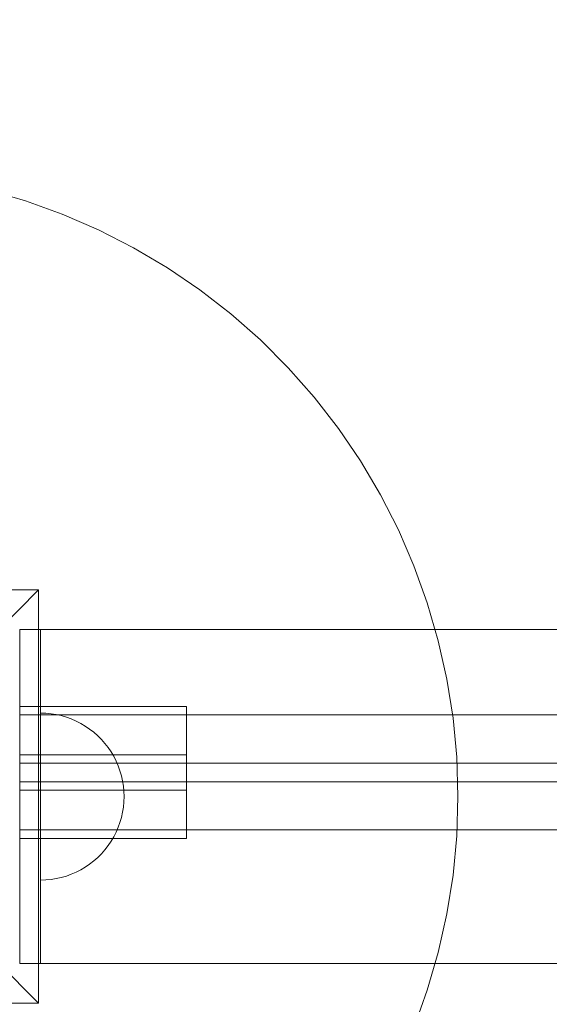
# Model space of a CAD drawing. Units: millimetres. Extents: x -798 to 5842, y 2587 to 7188.
# Drawn here: x 1801 to 1928, y 4716 to 4952 of the extents above; entities that cross this region are included whole.
import ezdxf

# ---------------------------------------------------------------- set-up
doc = ezdxf.new("R2010")
doc.units = ezdxf.units.MM
doc.header["$MEASUREMENT"] = 0
doc.layers.add('STREFA', color=7, linetype='Continuous')
doc.layers.add('STREFA_Nr_pióra__7', color=7, linetype='Continuous', lineweight=18)
doc.layers.add('ZESTAW_Nr_pióra__7', color=7, linetype='Continuous', lineweight=18)
doc.styles.add('GENERATED_STYLE_1', font='txt')
doc.dimstyles.new('GENERATED_STYLE__1', dxfattribs={"dimtxt": 150, "dimasz": 91.78744, "dimexe": 0.18, "dimexo": 300, "dimgap": 0.09, "dimtad": 0, "dimtih": 1, "dimtoh": 1, "dimdec": 0, "dimlfac": 0.1, "dimzin": 0, "dimdsep": 46, "dimtxsty": 'GENERATED_STYLE_1', "dimblk": 'ARROWHEAD_5', "dimblk1": 'ARROWHEAD_5', "dimblk2": 'ARROWHEAD_5', "dimcen": 0.09, "dimclrd": 7, "dimclre": 7, "dimclrt": 7, "dimazin": 0, "dimtfac": 1, "dimtdec": 4, "dimtmove": 0, "dimatfit": 3, "dimfxl": 0, "dimtolj": 1, "dimtzin": 0, "dimarcsym": 0})
doc.dimstyles.new('GENERATED_STYLE__2', dxfattribs={"dimtxt": 150, "dimasz": 91.78744, "dimexe": 0.18, "dimexo": 300, "dimgap": 0.09, "dimtad": 0, "dimdec": 0, "dimlfac": 0.1, "dimzin": 0, "dimdsep": 46, "dimtxsty": 'GENERATED_STYLE_1', "dimblk": 'ARROWHEAD_5', "dimblk1": 'ARROWHEAD_5', "dimblk2": 'ARROWHEAD_5', "dimcen": 0.09, "dimclrd": 7, "dimclre": 7, "dimclrt": 7, "dimazin": 0, "dimtfac": 1, "dimtdec": 4, "dimtmove": 0, "dimatfit": 3, "dimfxl": 0, "dimtolj": 1, "dimtzin": 0, "dimarcsym": 0})

# ---------------------------------------------------------------- blocks, each defined once
blk = doc.blocks.new('*D1')
at = {"layer": 'STREFA', "linetype": 'Continuous', "lineweight": 0, "true_color": 0x000000}
for points in [[(1201.72, 3929.26), (1295.02, 3904.26), (1295.02, 3954.26)], [(3910.72, 3929.26), (3817.42, 3954.26), (3817.42, 3904.26)]]:
    blk.add_hatch(color=18, dxfattribs=at).paths.add_polyline_path(points)
at = {"layer": 'STREFA_Nr_pióra__7', "linetype": 'Continuous'}
for p, q in [((1201.72, 3838.68), (1201.72, 4870.64)), ((3910.72, 3838.68), (3910.72, 4420.64)), ((1201.72, 3929.26), (1295.02, 3954.26)), ((1295.02, 3954.26), (1295.02, 3904.26)), ((3910.72, 3929.26), (3817.42, 3954.26)), ((3817.42, 3904.26), (3817.42, 3954.26)), ((1201.72, 3929.26), (1295.02, 3904.26)), ((1295.02, 3929.26), (2361.45, 3929.26)), ((2751, 3929.26), (3817.42, 3929.26)), ((3910.72, 3929.26), (3817.42, 3904.26))]:
    blk.add_line(p, q, dxfattribs=at)
at = {"layer": 'STREFA_Nr_pióra__7', "insert": (2385.48, 3854.26), "char_height": 150, "attachment_point": 7, "style": 'GENERATED_STYLE_1'}
blk.add_mtext('\\A1;{\\fArial|b0|i0|c238|p38;271}', dxfattribs=at)
blk = doc.blocks.new('ARROWHEAD_5')
at = {"color": 0, "linetype": 'Continuous', "lineweight": 0}
blk.add_line((0, 0), (-1, 0), dxfattribs=at)
blk.add_solid([(-1, 0.2679), (0, 0), (-1, -0.2679), (-1, 0.2679)], dxfattribs=at)
blk = doc.blocks.new('*D4')
at = {"layer": 'STREFA', "linetype": 'Continuous', "lineweight": 0, "true_color": 0x000000}
for points in [[(-798.28, 2677.63), (-704.98, 2652.63), (-704.98, 2702.63)], [(5430.84, 2677.63), (5337.54, 2702.63), (5337.54, 2652.63)]]:
    blk.add_hatch(color=18, dxfattribs=at).paths.add_polyline_path(points)
at = {"layer": 'STREFA_Nr_pióra__7', "linetype": 'Continuous'}
for p, q in [((-798.28, 2587.05), (-798.28, 4870.64)), ((5430.84, 2587.05), (5430.84, 4870.64)), ((-798.28, 2677.63), (-704.98, 2702.63)), ((-704.98, 2702.63), (-704.98, 2652.63)), ((5430.84, 2677.63), (5337.54, 2702.63)), ((5337.54, 2652.63), (5337.54, 2702.63)), ((-798.28, 2677.63), (-704.98, 2652.63)), ((-704.98, 2677.63), (2121.5, 2677.63)), ((2511.06, 2677.63), (5337.54, 2677.63)), ((5430.84, 2677.63), (5337.54, 2652.63))]:
    blk.add_line(p, q, dxfattribs=at)
at = {"layer": 'STREFA_Nr_pióra__7', "insert": (2145.54, 2602.63), "char_height": 150, "attachment_point": 7, "style": 'GENERATED_STYLE_1'}
blk.add_mtext('\\A1;{\\fArial|b0|i0|c238|p38;623}', dxfattribs=at)
blk = doc.blocks.new('*D5')
at = {"layer": 'STREFA', "linetype": 'Continuous', "lineweight": 0, "true_color": 0x000000}
for points in [[(5751.4, 7187.51), (5726.4, 7094.21), (5776.4, 7094.21)], [(5751.4, 2950.66), (5776.4, 3043.96), (5726.4, 3043.96)]]:
    blk.add_hatch(color=18, dxfattribs=at).paths.add_polyline_path(points)
at = {"layer": 'STREFA_Nr_pióra__7', "linetype": 'Continuous'}
for p, q in [((5841.98, 7187.51), (1468.75, 7187.51)), ((5751.4, 7187.51), (5726.4, 7094.21)), ((5751.4, 7187.51), (5776.4, 7094.21)), ((5776.4, 7094.21), (5726.4, 7094.21)), ((5751.4, 5263.87), (5751.4, 7094.21)), ((5751.4, 3043.96), (5751.4, 4874.31)), ((5751.4, 2950.66), (5726.4, 3043.96)), ((5726.4, 3043.96), (5776.4, 3043.96)), ((5751.4, 2950.66), (5776.4, 3043.96)), ((5841.98, 2950.66), (2047.33, 2950.66))]:
    blk.add_line(p, q, dxfattribs=at)
at = {"layer": 'STREFA_Nr_pióra__7', "insert": (5826.4, 4898.34), "char_height": 150, "attachment_point": 7, "rotation": 90, "style": 'GENERATED_STYLE_1'}
blk.add_mtext('\\A1;{\\fArial|b0|i0|c238|p38;424}', dxfattribs=at)

msp = doc.modelspace()

# ---------------------------------------------------------------- linework, layer by layer
at = {"layer": 'ZESTAW_Nr_pióra__7', "linetype": 'Continuous'}
for p, q in [((1802.08, 4908.3), (1793.03, 4910.93)), ((1810.94, 4905.11), (1802.08, 4908.3)), ((1819.59, 4901.37), (1810.94, 4905.11)), ((1827.99, 4897.09), (1819.59, 4901.37)), ((1836.1, 4892.29), (1827.99, 4897.09)), ((1843.89, 4887), (1836.1, 4892.29)), ((1851.34, 4881.22), (1843.89, 4887)), ((1858.41, 4874.99), (1851.34, 4881.22)), ((1865.07, 4868.33), (1858.41, 4874.99)), ((1871.3, 4861.26), (1865.07, 4868.33)), ((1877.08, 4853.81), (1871.3, 4861.26)), ((1882.37, 4846.02), (1877.08, 4853.81)), ((1887.17, 4837.91), (1882.37, 4846.02)), ((1891.45, 4829.51), (1887.17, 4837.91)), ((1895.19, 4820.86), (1891.45, 4829.51)), ((1898.38, 4812), (1895.19, 4820.86)), ((1706.23, 4815.14), (1805.22, 4815.14)), ((1805.22, 4815.14), (1755.72, 4765.64)), ((1805.22, 4815.14), (1805.22, 4716.15)), ((1901.01, 4802.95), (1898.38, 4812)), ((1805.72, 4805.64), (1800.72, 4805.64)), ((1800.72, 4805.64), (1800.72, 4725.64)), ((3010.72, 4805.64), (1800.72, 4805.64)), ((1800.72, 4805.64), (1800.72, 4725.64)), ((1805.72, 4725.64), (1805.72, 4805.64)), ((1903.07, 4793.75), (1901.01, 4802.95)), ((1904.54, 4784.44), (1903.07, 4793.75)), ((1800.72, 4787.21), (1800.72, 4787.19)), ((1800.72, 4787.21), (1840.72, 4787.21)), ((1800.72, 4787.21), (1800.72, 4787.19)), ((1800.72, 4787.21), (1840.72, 4787.21)), ((1800.72, 4787.21), (1800.72, 4787.19)), ((1800.72, 4787.21), (1840.72, 4787.21)), ((1800.72, 4787.21), (1800.72, 4787.19)), ((1800.72, 4787.21), (1840.72, 4787.21)), ((1800.72, 4787.19), (1800.72, 4787.13)), ((1800.72, 4787.19), (1800.72, 4787.13)), ((1800.72, 4787.19), (1800.72, 4787.13)), ((1800.72, 4787.19), (1800.72, 4787.13)), ((1800.72, 4787.13), (1800.72, 4787.03)), ((1800.72, 4787.13), (1800.72, 4787.03)), ((1800.72, 4787.13), (1800.72, 4787.03)), ((1800.72, 4787.13), (1800.72, 4787.03)), ((1800.72, 4787.03), (1800.72, 4786.89)), ((1800.72, 4787.03), (1800.72, 4786.89)), ((1800.72, 4787.03), (1800.72, 4786.89)), ((1800.72, 4787.03), (1800.72, 4786.89)), ((1800.72, 4786.89), (1800.72, 4786.72)), ((1800.72, 4786.89), (1800.72, 4786.72)), ((1800.72, 4786.89), (1800.72, 4786.72)), ((1800.72, 4786.89), (1800.72, 4786.72)), ((1800.72, 4786.72), (1800.72, 4786.51)), ((1800.72, 4786.72), (1800.72, 4786.51)), ((1800.72, 4786.72), (1800.72, 4786.51)), ((1800.72, 4786.72), (1800.72, 4786.51)), ((1840.72, 4787.21), (1840.72, 4787.19)), ((1840.72, 4787.21), (1840.72, 4787.19)), ((1840.72, 4787.21), (1840.72, 4787.19)), ((1840.72, 4787.21), (1840.72, 4787.19)), ((1840.72, 4787.19), (1840.72, 4787.13)), ((1840.72, 4787.19), (1840.72, 4787.13)), ((1840.72, 4787.19), (1840.72, 4787.13)), ((1840.72, 4787.19), (1840.72, 4787.13)), ((1840.72, 4787.13), (1840.72, 4787.03)), ((1840.72, 4787.13), (1840.72, 4787.03)), ((1840.72, 4787.13), (1840.72, 4787.03)), ((1840.72, 4787.13), (1840.72, 4787.03)), ((1840.72, 4787.03), (1840.72, 4786.89)), ((1840.72, 4787.03), (1840.72, 4786.89)), ((1840.72, 4787.03), (1840.72, 4786.89)), ((1840.72, 4787.03), (1840.72, 4786.89)), ((1840.72, 4786.89), (1840.72, 4786.72)), ((1840.72, 4786.89), (1840.72, 4786.72)), ((1840.72, 4786.89), (1840.72, 4786.72)), ((1840.72, 4786.89), (1840.72, 4786.72)), ((1840.72, 4786.72), (1840.72, 4786.51)), ((1840.72, 4786.72), (1840.72, 4786.51)), ((1840.72, 4786.72), (1840.72, 4786.51)), ((1840.72, 4786.72), (1840.72, 4786.51)), ((1800.72, 4786.51), (1800.72, 4786.26)), ((1800.72, 4786.51), (1800.72, 4786.26)), ((1800.72, 4786.51), (1800.72, 4786.26)), ((1800.72, 4786.51), (1800.72, 4786.26)), ((1800.72, 4786.26), (1800.72, 4785.97)), ((1800.72, 4786.26), (1800.72, 4785.97)), ((1800.72, 4786.26), (1800.72, 4785.97)), ((1800.72, 4786.26), (1800.72, 4785.97)), ((1800.72, 4785.97), (1800.72, 4785.65)), ((1800.72, 4785.97), (1800.72, 4785.65)), ((1800.72, 4785.97), (1800.72, 4785.65)), ((1800.72, 4785.97), (1800.72, 4785.65)), ((1800.72, 4785.65), (1800.72, 4785.3)), ((1800.72, 4785.65), (1800.72, 4785.3)), ((1800.72, 4785.65), (1800.72, 4785.3)), ((1800.72, 4785.65), (1800.72, 4785.3)), ((1800.72, 4785.3), (1800.72, 4784.91)), ((1800.72, 4785.3), (1800.72, 4784.91)), ((1800.72, 4785.3), (1800.72, 4784.91)), ((1800.72, 4785.3), (1800.72, 4784.91)), ((1800.72, 4785.21), (3010.72, 4785.21)), ((1800.72, 4785.21), (3010.72, 4785.21)), ((1800.72, 4785.21), (3010.72, 4785.21)), ((1800.72, 4785.21), (3010.72, 4785.21)), ((1800.72, 4784.91), (1800.72, 4784.5)), ((1800.72, 4784.91), (1800.72, 4784.5)), ((1800.72, 4784.91), (1800.72, 4784.5)), ((1800.72, 4784.91), (1800.72, 4784.5)), ((1800.72, 4784.5), (1800.72, 4784.05)), ((1800.72, 4784.5), (1800.72, 4784.05)), ((1800.72, 4784.5), (1800.72, 4784.05)), ((1800.72, 4784.5), (1800.72, 4784.05)), ((1806.98, 4785.6), (1805.72, 4785.64)), ((1805.72, 4785.64), (1805.72, 4785.6)), ((1806.98, 4785.6), (1805.72, 4785.64)), ((1805.72, 4785.64), (1805.72, 4785.6)), ((1805.72, 4785.6), (1805.72, 4785.49)), ((1805.72, 4785.6), (1805.72, 4785.49)), ((1805.72, 4785.49), (1805.72, 4785.29)), ((1805.72, 4785.49), (1805.72, 4785.29)), ((1805.72, 4785.29), (1805.72, 4785.02)), ((1805.72, 4785.29), (1805.72, 4785.02)), ((1805.72, 4785.02), (1805.72, 4784.67)), ((1805.72, 4785.02), (1805.72, 4784.67)), ((1805.72, 4784.67), (1805.72, 4784.24)), ((1805.72, 4784.67), (1805.72, 4784.24)), ((1805.72, 4784.24), (1805.72, 4783.74)), ((1805.72, 4784.24), (1805.72, 4783.74)), ((1808.23, 4785.49), (1806.98, 4785.6)), ((1808.23, 4785.49), (1806.98, 4785.6)), ((1809.47, 4785.29), (1808.23, 4785.49)), ((1809.47, 4785.29), (1808.23, 4785.49)), ((1810.7, 4785.02), (1809.47, 4785.29)), ((1810.7, 4785.02), (1809.47, 4785.29)), ((1811.9, 4784.67), (1810.7, 4785.02)), ((1811.9, 4784.67), (1810.7, 4785.02)), ((1813.09, 4784.24), (1811.9, 4784.67)), ((1813.09, 4784.24), (1811.9, 4784.67)), ((1814.24, 4783.74), (1813.09, 4784.24)), ((1814.24, 4783.74), (1813.09, 4784.24)), ((1840.72, 4786.51), (1840.72, 4786.26)), ((1840.72, 4786.51), (1840.72, 4786.26)), ((1840.72, 4786.51), (1840.72, 4786.26)), ((1840.72, 4786.51), (1840.72, 4786.26)), ((1840.72, 4786.26), (1840.72, 4785.97)), ((1840.72, 4786.26), (1840.72, 4785.97)), ((1840.72, 4786.26), (1840.72, 4785.97)), ((1840.72, 4786.26), (1840.72, 4785.97)), ((1840.72, 4785.97), (1840.72, 4785.65)), ((1840.72, 4785.97), (1840.72, 4785.65)), ((1840.72, 4785.97), (1840.72, 4785.65)), ((1840.72, 4785.97), (1840.72, 4785.65)), ((1840.72, 4785.65), (1840.72, 4785.3)), ((1840.72, 4785.65), (1840.72, 4785.3)), ((1840.72, 4785.65), (1840.72, 4785.3)), ((1840.72, 4785.65), (1840.72, 4785.3)), ((1840.72, 4785.3), (1840.72, 4784.91)), ((1840.72, 4785.3), (1840.72, 4784.91)), ((1840.72, 4785.3), (1840.72, 4784.91)), ((1840.72, 4785.3), (1840.72, 4784.91)), ((1840.72, 4784.91), (1840.72, 4784.5)), ((1840.72, 4784.91), (1840.72, 4784.5)), ((1840.72, 4784.91), (1840.72, 4784.5)), ((1840.72, 4784.91), (1840.72, 4784.5)), ((1840.72, 4784.5), (1840.72, 4784.05)), ((1840.72, 4784.5), (1840.72, 4784.05)), ((1840.72, 4784.5), (1840.72, 4784.05)), ((1840.72, 4784.5), (1840.72, 4784.05)), ((1905.43, 4775.06), (1904.54, 4784.44)), ((1800.72, 4784.05), (1800.72, 4783.58)), ((1800.72, 4784.05), (1800.72, 4783.58)), ((1800.72, 4784.05), (1800.72, 4783.58)), ((1800.72, 4784.05), (1800.72, 4783.58)), ((1800.72, 4783.58), (1800.72, 4783.09)), ((1800.72, 4783.58), (1800.72, 4783.09)), ((1800.72, 4783.58), (1800.72, 4783.09)), ((1800.72, 4783.58), (1800.72, 4783.09)), ((1800.72, 4783.09), (1800.72, 4782.57)), ((1800.72, 4783.09), (1800.72, 4782.57)), ((1800.72, 4783.09), (1800.72, 4782.57)), ((1800.72, 4783.09), (1800.72, 4782.57)), ((1800.72, 4782.57), (1800.72, 4782.03)), ((1800.72, 4782.57), (1800.72, 4782.03)), ((1800.72, 4782.57), (1800.72, 4782.03)), ((1800.72, 4782.57), (1800.72, 4782.03)), ((1800.72, 4782.03), (1800.72, 4781.47)), ((1800.72, 4782.03), (1800.72, 4781.47)), ((1800.72, 4782.03), (1800.72, 4781.47)), ((1800.72, 4782.03), (1800.72, 4781.47)), ((1805.72, 4783.74), (1805.72, 4783.17)), ((1805.72, 4783.74), (1805.72, 4783.17)), ((1805.72, 4783.17), (1805.72, 4782.53)), ((1805.72, 4783.17), (1805.72, 4782.53)), ((1805.72, 4782.53), (1805.72, 4781.82)), ((1805.72, 4782.53), (1805.72, 4781.82)), ((1805.72, 4781.82), (1805.72, 4781.05)), ((1805.72, 4781.82), (1805.72, 4781.05)), ((1815.36, 4783.17), (1814.24, 4783.74)), ((1815.36, 4783.17), (1814.24, 4783.74)), ((1816.44, 4782.53), (1815.36, 4783.17)), ((1816.44, 4782.53), (1815.36, 4783.17)), ((1817.48, 4781.82), (1816.44, 4782.53)), ((1817.48, 4781.82), (1816.44, 4782.53)), ((1818.47, 4781.05), (1817.48, 4781.82)), ((1818.47, 4781.05), (1817.48, 4781.82)), ((1840.72, 4784.05), (1840.72, 4783.58)), ((1840.72, 4784.05), (1840.72, 4783.58)), ((1840.72, 4784.05), (1840.72, 4783.58)), ((1840.72, 4784.05), (1840.72, 4783.58)), ((1840.72, 4783.58), (1840.72, 4783.09)), ((1840.72, 4783.58), (1840.72, 4783.09)), ((1840.72, 4783.58), (1840.72, 4783.09)), ((1840.72, 4783.58), (1840.72, 4783.09)), ((1840.72, 4783.09), (1840.72, 4782.57)), ((1840.72, 4783.09), (1840.72, 4782.57)), ((1840.72, 4783.09), (1840.72, 4782.57)), ((1840.72, 4783.09), (1840.72, 4782.57)), ((1840.72, 4782.57), (1840.72, 4782.03)), ((1840.72, 4782.57), (1840.72, 4782.03)), ((1840.72, 4782.57), (1840.72, 4782.03)), ((1840.72, 4782.57), (1840.72, 4782.03)), ((1840.72, 4782.03), (1840.72, 4781.47)), ((1840.72, 4782.03), (1840.72, 4781.47)), ((1840.72, 4782.03), (1840.72, 4781.47)), ((1840.72, 4782.03), (1840.72, 4781.47)), ((1800.72, 4781.47), (1800.72, 4780.89)), ((1800.72, 4781.47), (1800.72, 4780.89)), ((1800.72, 4781.47), (1800.72, 4780.89)), ((1800.72, 4781.47), (1800.72, 4780.89)), ((1800.72, 4780.89), (1800.72, 4780.3)), ((1800.72, 4780.89), (1800.72, 4780.3)), ((1800.72, 4780.89), (1800.72, 4780.3)), ((1800.72, 4780.89), (1800.72, 4780.3)), ((1800.72, 4780.3), (1800.72, 4779.69)), ((1800.72, 4780.3), (1800.72, 4779.69)), ((1800.72, 4780.3), (1800.72, 4779.69)), ((1800.72, 4780.3), (1800.72, 4779.69)), ((1800.72, 4779.69), (1800.72, 4779.08)), ((1800.72, 4779.69), (1800.72, 4779.08)), ((1800.72, 4779.69), (1800.72, 4779.08)), ((1800.72, 4779.69), (1800.72, 4779.08)), ((1805.72, 4781.05), (1805.72, 4780.22)), ((1805.72, 4781.05), (1805.72, 4780.22)), ((1805.72, 4780.22), (1805.72, 4779.34)), ((1805.72, 4780.22), (1805.72, 4779.34)), ((1819.41, 4780.22), (1818.47, 4781.05)), ((1819.41, 4780.22), (1818.47, 4781.05)), ((1820.3, 4779.34), (1819.41, 4780.22)), ((1820.3, 4779.34), (1819.41, 4780.22)), ((1840.72, 4781.47), (1840.72, 4780.89)), ((1840.72, 4781.47), (1840.72, 4780.89)), ((1840.72, 4781.47), (1840.72, 4780.89)), ((1840.72, 4781.47), (1840.72, 4780.89)), ((1840.72, 4780.89), (1840.72, 4780.3)), ((1840.72, 4780.89), (1840.72, 4780.3)), ((1840.72, 4780.89), (1840.72, 4780.3)), ((1840.72, 4780.89), (1840.72, 4780.3)), ((1840.72, 4780.3), (1840.72, 4779.69)), ((1840.72, 4780.3), (1840.72, 4779.69)), ((1840.72, 4780.3), (1840.72, 4779.69)), ((1840.72, 4780.3), (1840.72, 4779.69)), ((1840.72, 4779.69), (1840.72, 4779.08)), ((1840.72, 4779.69), (1840.72, 4779.08)), ((1840.72, 4779.69), (1840.72, 4779.08)), ((1840.72, 4779.69), (1840.72, 4779.08)), ((1800.72, 4779.2), (1800.72, 4779.08)), ((1800.72, 4779.2), (1800.72, 4779.08)), ((1800.72, 4779.2), (1800.72, 4779.08)), ((1800.72, 4779.2), (1800.72, 4779.08)), ((1800.72, 4779.08), (1800.72, 4778.46)), ((1800.72, 4779.08), (1800.72, 4778.46)), ((1800.72, 4779.08), (1800.72, 4778.46)), ((1800.72, 4779.08), (1800.72, 4778.46)), ((1800.72, 4778.71), (1800.72, 4778.46)), ((1800.72, 4778.71), (1800.72, 4778.46)), ((1800.72, 4778.71), (1800.72, 4778.46)), ((1800.72, 4778.71), (1800.72, 4778.46)), ((1800.72, 4778.46), (1800.72, 4777.84)), ((1800.72, 4778.46), (1800.72, 4777.84)), ((1800.72, 4778.46), (1800.72, 4777.84)), ((1800.72, 4778.46), (1800.72, 4777.84)), ((1800.72, 4778.21), (1800.72, 4777.84)), ((1800.72, 4778.21), (1800.72, 4777.84)), ((1800.72, 4778.21), (1800.72, 4777.84)), ((1800.72, 4778.21), (1800.72, 4777.84)), ((1800.72, 4777.84), (1800.72, 4777.21)), ((1800.72, 4777.84), (1800.72, 4777.21)), ((1800.72, 4777.84), (1800.72, 4777.21)), ((1800.72, 4777.84), (1800.72, 4777.21)), ((1800.72, 4777.71), (1800.72, 4777.21)), ((1800.72, 4777.71), (1800.72, 4777.21)), ((1800.72, 4777.71), (1800.72, 4777.21)), ((1800.72, 4777.71), (1800.72, 4777.21)), ((1800.72, 4777.21), (1800.72, 4776.58)), ((1800.72, 4777.21), (1800.72, 4776.58)), ((1800.72, 4777.21), (1800.72, 4776.58)), ((1800.72, 4777.21), (1800.72, 4776.58)), ((1800.72, 4777.21), (1800.72, 4776.71)), ((1800.72, 4777.21), (1800.72, 4776.71)), ((1800.72, 4777.21), (1800.72, 4776.71)), ((1800.72, 4777.21), (1800.72, 4776.71)), ((1805.72, 4779.34), (1805.72, 4778.39)), ((1805.72, 4779.34), (1805.72, 4778.39)), ((1805.72, 4778.39), (1805.72, 4777.4)), ((1805.72, 4778.39), (1805.72, 4777.4)), ((1805.72, 4777.4), (1805.72, 4776.36)), ((1805.72, 4777.4), (1805.72, 4776.36)), ((1821.13, 4778.39), (1820.3, 4779.34)), ((1821.13, 4778.39), (1820.3, 4779.34)), ((1821.9, 4777.4), (1821.13, 4778.39)), ((1821.9, 4777.4), (1821.13, 4778.39)), ((1822.61, 4776.36), (1821.9, 4777.4)), ((1822.61, 4776.36), (1821.9, 4777.4)), ((1840.72, 4779.08), (1840.72, 4778.46)), ((1840.72, 4779.08), (1840.72, 4778.46)), ((1840.72, 4779.08), (1840.72, 4778.46)), ((1840.72, 4779.08), (1840.72, 4778.46)), ((1840.72, 4778.46), (1840.72, 4777.84)), ((1840.72, 4778.46), (1840.72, 4777.84)), ((1840.72, 4778.46), (1840.72, 4777.84)), ((1840.72, 4778.46), (1840.72, 4777.84)), ((1840.72, 4777.84), (1840.72, 4777.21)), ((1840.72, 4777.84), (1840.72, 4777.21)), ((1840.72, 4777.84), (1840.72, 4777.21)), ((1840.72, 4777.84), (1840.72, 4777.21)), ((1840.72, 4777.21), (1840.72, 4776.58)), ((1840.72, 4777.21), (1840.72, 4776.58)), ((1840.72, 4777.21), (1840.72, 4776.58)), ((1840.72, 4777.21), (1840.72, 4776.58)), ((1800.72, 4776.58), (1800.72, 4775.95)), ((1800.72, 4776.58), (1800.72, 4775.95)), ((1800.72, 4776.58), (1800.72, 4775.95)), ((1800.72, 4776.58), (1800.72, 4775.95)), ((1800.72, 4776.58), (1800.72, 4776.21)), ((1800.72, 4776.58), (1800.72, 4776.21)), ((1800.72, 4776.58), (1800.72, 4776.21)), ((1800.72, 4776.58), (1800.72, 4776.21)), ((1800.72, 4775.95), (1800.72, 4775.33)), ((1800.72, 4775.95), (1800.72, 4775.33)), ((1800.72, 4775.95), (1800.72, 4775.33)), ((1800.72, 4775.95), (1800.72, 4775.33)), ((1800.72, 4775.95), (1800.72, 4775.71)), ((1800.72, 4775.95), (1800.72, 4775.71)), ((1800.72, 4775.95), (1800.72, 4775.71)), ((1800.72, 4775.95), (1800.72, 4775.71)), ((1800.72, 4775.64), (1800.72, 4775.62)), ((1800.72, 4775.64), (1840.72, 4775.64)), ((1800.72, 4775.62), (1800.72, 4775.57)), ((1800.72, 4775.57), (1800.72, 4775.47)), ((1800.72, 4775.47), (1800.72, 4775.33)), ((1800.72, 4775.33), (1800.72, 4774.72)), ((1800.72, 4775.33), (1800.72, 4774.72)), ((1800.72, 4775.33), (1800.72, 4774.72)), ((1800.72, 4775.33), (1800.72, 4774.72)), ((1800.72, 4775.33), (1800.72, 4775.15)), ((1800.72, 4775.33), (1800.72, 4775.22)), ((1800.72, 4775.33), (1800.72, 4775.22)), ((1800.72, 4775.33), (1800.72, 4775.22)), ((1800.72, 4775.33), (1800.72, 4775.22)), ((1800.72, 4775.15), (1800.72, 4774.94)), ((1800.72, 4774.94), (1800.72, 4774.69)), ((1805.72, 4776.36), (1805.72, 4775.28)), ((1805.72, 4776.36), (1805.72, 4775.28)), ((1805.72, 4775.28), (1805.72, 4774.16)), ((1805.72, 4775.28), (1805.72, 4774.16)), ((1823.25, 4775.28), (1822.61, 4776.36)), ((1823.25, 4775.28), (1822.61, 4776.36)), ((1823.82, 4774.16), (1823.25, 4775.28)), ((1823.82, 4774.16), (1823.25, 4775.28)), ((1840.72, 4776.58), (1840.72, 4775.95)), ((1840.72, 4776.58), (1840.72, 4775.95)), ((1840.72, 4776.58), (1840.72, 4775.95)), ((1840.72, 4776.58), (1840.72, 4775.95)), ((1840.72, 4775.95), (1840.72, 4775.33)), ((1840.72, 4775.95), (1840.72, 4775.33)), ((1840.72, 4775.95), (1840.72, 4775.33)), ((1840.72, 4775.95), (1840.72, 4775.33)), ((1840.72, 4775.64), (1840.72, 4775.62)), ((1840.72, 4775.62), (1840.72, 4775.57)), ((1840.72, 4775.57), (1840.72, 4775.47)), ((1840.72, 4775.47), (1840.72, 4775.33)), ((1840.72, 4775.33), (1840.72, 4774.72)), ((1840.72, 4775.33), (1840.72, 4774.72)), ((1840.72, 4775.33), (1840.72, 4774.72)), ((1840.72, 4775.33), (1840.72, 4774.72)), ((1840.72, 4775.33), (1840.72, 4775.15)), ((1840.72, 4775.15), (1840.72, 4774.94)), ((1840.72, 4774.94), (1840.72, 4774.69)), ((1905.72, 4765.64), (1905.43, 4775.06)), ((1800.72, 4774.72), (1800.72, 4774.12)), ((1800.72, 4774.72), (1800.72, 4774.12)), ((1800.72, 4774.72), (1800.72, 4774.12)), ((1800.72, 4774.72), (1800.72, 4774.12)), ((1800.72, 4774.69), (1800.72, 4774.41)), ((1800.72, 4774.41), (1800.72, 4774.09)), ((1800.72, 4774.12), (1800.72, 4773.53)), ((1800.72, 4774.12), (1800.72, 4773.53)), ((1800.72, 4774.12), (1800.72, 4773.53)), ((1800.72, 4774.12), (1800.72, 4773.53)), ((1800.72, 4774.09), (1800.72, 4773.73)), ((1800.72, 4773.73), (1800.72, 4773.35)), ((1800.72, 4773.64), (3010.72, 4773.64)), ((1800.72, 4773.53), (1800.72, 4772.95)), ((1800.72, 4773.53), (1800.72, 4772.95)), ((1800.72, 4773.53), (1800.72, 4772.95)), ((1800.72, 4773.53), (1800.72, 4772.95)), ((1800.72, 4773.35), (1800.72, 4772.93)), ((1800.72, 4772.95), (1800.72, 4772.39)), ((1800.72, 4772.95), (1800.72, 4772.39)), ((1800.72, 4772.95), (1800.72, 4772.39)), ((1800.72, 4772.95), (1800.72, 4772.39)), ((1800.72, 4772.93), (1800.72, 4772.49)), ((1800.72, 4772.49), (1800.72, 4772.02)), ((1800.72, 4772.39), (1800.72, 4771.85)), ((1800.72, 4772.39), (1800.72, 4771.85)), ((1800.72, 4772.39), (1800.72, 4771.85)), ((1800.72, 4772.39), (1800.72, 4771.85)), ((1805.72, 4774.16), (1805.72, 4773.01)), ((1805.72, 4774.16), (1805.72, 4773.01)), ((1805.72, 4773.01), (1805.72, 4771.82)), ((1805.72, 4773.01), (1805.72, 4771.82)), ((1824.32, 4773.01), (1823.82, 4774.16)), ((1824.32, 4773.01), (1823.82, 4774.16)), ((1824.74, 4771.82), (1824.32, 4773.01)), ((1824.74, 4771.82), (1824.32, 4773.01)), ((1840.72, 4774.72), (1840.72, 4774.12)), ((1840.72, 4774.72), (1840.72, 4774.12)), ((1840.72, 4774.72), (1840.72, 4774.12)), ((1840.72, 4774.72), (1840.72, 4774.12)), ((1840.72, 4774.69), (1840.72, 4774.41)), ((1840.72, 4774.41), (1840.72, 4774.09)), ((1840.72, 4774.12), (1840.72, 4773.53)), ((1840.72, 4774.12), (1840.72, 4773.53)), ((1840.72, 4774.12), (1840.72, 4773.53)), ((1840.72, 4774.12), (1840.72, 4773.53)), ((1840.72, 4774.09), (1840.72, 4773.73)), ((1840.72, 4773.73), (1840.72, 4773.35)), ((1840.72, 4773.53), (1840.72, 4772.95)), ((1840.72, 4773.53), (1840.72, 4772.95)), ((1840.72, 4773.53), (1840.72, 4772.95)), ((1840.72, 4773.53), (1840.72, 4772.95)), ((1840.72, 4773.35), (1840.72, 4772.93)), ((1840.72, 4772.95), (1840.72, 4772.39)), ((1840.72, 4772.95), (1840.72, 4772.39)), ((1840.72, 4772.95), (1840.72, 4772.39)), ((1840.72, 4772.95), (1840.72, 4772.39)), ((1840.72, 4772.93), (1840.72, 4772.49)), ((1840.72, 4772.49), (1840.72, 4772.02)), ((1840.72, 4772.39), (1840.72, 4771.85)), ((1840.72, 4772.39), (1840.72, 4771.85)), ((1840.72, 4772.39), (1840.72, 4771.85)), ((1840.72, 4772.39), (1840.72, 4771.85)), ((1800.72, 4772.02), (1800.72, 4771.52)), ((1800.72, 4771.85), (1800.72, 4771.33)), ((1800.72, 4771.85), (1800.72, 4771.33)), ((1800.72, 4771.85), (1800.72, 4771.33)), ((1800.72, 4771.85), (1800.72, 4771.33)), ((1800.72, 4771.52), (1800.72, 4771)), ((1800.72, 4771.33), (1800.72, 4770.83)), ((1800.72, 4771.33), (1800.72, 4770.83)), ((1800.72, 4771.33), (1800.72, 4770.83)), ((1800.72, 4771.33), (1800.72, 4770.83)), ((1800.72, 4771), (1800.72, 4770.46)), ((1800.72, 4770.83), (1800.72, 4770.36)), ((1800.72, 4770.83), (1800.72, 4770.36)), ((1800.72, 4770.83), (1800.72, 4770.36)), ((1800.72, 4770.83), (1800.72, 4770.36)), ((1800.72, 4770.46), (1800.72, 4769.9)), ((1800.72, 4770.36), (1800.72, 4769.92)), ((1800.72, 4770.36), (1800.72, 4769.92)), ((1800.72, 4770.36), (1800.72, 4769.92)), ((1800.72, 4770.36), (1800.72, 4769.92)), ((1805.72, 4771.82), (1805.72, 4770.62)), ((1805.72, 4771.82), (1805.72, 4770.62)), ((1805.72, 4770.62), (1805.72, 4769.39)), ((1805.72, 4770.62), (1805.72, 4769.39)), ((1825.1, 4770.62), (1824.74, 4771.82)), ((1825.1, 4770.62), (1824.74, 4771.82)), ((1825.37, 4769.39), (1825.1, 4770.62)), ((1825.37, 4769.39), (1825.1, 4770.62)), ((1840.72, 4772.02), (1840.72, 4771.52)), ((1840.72, 4771.85), (1840.72, 4771.33)), ((1840.72, 4771.85), (1840.72, 4771.33)), ((1840.72, 4771.85), (1840.72, 4771.33)), ((1840.72, 4771.85), (1840.72, 4771.33)), ((1840.72, 4771.52), (1840.72, 4771)), ((1840.72, 4771.33), (1840.72, 4770.83)), ((1840.72, 4771.33), (1840.72, 4770.83)), ((1840.72, 4771.33), (1840.72, 4770.83)), ((1840.72, 4771.33), (1840.72, 4770.83)), ((1840.72, 4771), (1840.72, 4770.46)), ((1840.72, 4770.83), (1840.72, 4770.36)), ((1840.72, 4770.83), (1840.72, 4770.36)), ((1840.72, 4770.83), (1840.72, 4770.36)), ((1840.72, 4770.83), (1840.72, 4770.36)), ((1840.72, 4770.46), (1840.72, 4769.9)), ((1840.72, 4770.36), (1840.72, 4769.92)), ((1840.72, 4770.36), (1840.72, 4769.92)), ((1840.72, 4770.36), (1840.72, 4769.92)), ((1840.72, 4770.36), (1840.72, 4769.92)), ((1800.72, 4769.92), (1800.72, 4769.5)), ((1800.72, 4769.92), (1800.72, 4769.5)), ((1800.72, 4769.92), (1800.72, 4769.5)), ((1800.72, 4769.92), (1800.72, 4769.5)), ((1800.72, 4769.9), (1800.72, 4769.33)), ((1800.72, 4769.5), (1800.72, 4769.12)), ((1800.72, 4769.5), (1800.72, 4769.12)), ((1800.72, 4769.5), (1800.72, 4769.12)), ((1800.72, 4769.5), (1800.72, 4769.12)), ((1800.72, 4769.33), (1800.72, 4768.73)), ((1800.72, 4769.21), (3010.72, 4769.21)), ((1800.72, 4769.21), (3010.72, 4769.21)), ((1800.72, 4769.21), (3010.72, 4769.21)), ((1800.72, 4769.21), (3010.72, 4769.21)), ((1800.72, 4769.12), (1800.72, 4768.76)), ((1800.72, 4769.12), (1800.72, 4768.76)), ((1800.72, 4769.12), (1800.72, 4768.76)), ((1800.72, 4769.12), (1800.72, 4768.76)), ((1800.72, 4768.76), (1800.72, 4768.44)), ((1800.72, 4768.76), (1800.72, 4768.44)), ((1800.72, 4768.76), (1800.72, 4768.44)), ((1800.72, 4768.76), (1800.72, 4768.44)), ((1800.72, 4768.73), (1800.72, 4768.13)), ((1800.72, 4768.44), (1800.72, 4768.16)), ((1800.72, 4768.44), (1800.72, 4768.16)), ((1800.72, 4768.44), (1800.72, 4768.16)), ((1800.72, 4768.44), (1800.72, 4768.16)), ((1800.72, 4768.16), (1800.72, 4767.91)), ((1800.72, 4768.16), (1800.72, 4767.91)), ((1800.72, 4768.16), (1800.72, 4767.91)), ((1800.72, 4768.16), (1800.72, 4767.91)), ((1800.72, 4768.13), (1800.72, 4767.52)), ((1800.72, 4767.91), (1800.72, 4767.7)), ((1800.72, 4767.91), (1800.72, 4767.7)), ((1800.72, 4767.91), (1800.72, 4767.7)), ((1800.72, 4767.91), (1800.72, 4767.7)), ((1800.72, 4767.7), (1800.72, 4767.52)), ((1800.72, 4767.7), (1800.72, 4767.52)), ((1800.72, 4767.7), (1800.72, 4767.52)), ((1800.72, 4767.7), (1800.72, 4767.52)), ((1805.72, 4769.39), (1805.72, 4768.15)), ((1805.72, 4769.39), (1805.72, 4768.15)), ((1805.72, 4768.15), (1805.72, 4766.9)), ((1805.72, 4768.15), (1805.72, 4766.9)), ((1825.57, 4768.15), (1825.37, 4769.39)), ((1825.57, 4768.15), (1825.37, 4769.39)), ((1825.68, 4766.9), (1825.57, 4768.15)), ((1825.68, 4766.9), (1825.57, 4768.15)), ((1840.72, 4769.92), (1840.72, 4769.5)), ((1840.72, 4769.92), (1840.72, 4769.5)), ((1840.72, 4769.92), (1840.72, 4769.5)), ((1840.72, 4769.92), (1840.72, 4769.5)), ((1840.72, 4769.9), (1840.72, 4769.33)), ((1840.72, 4769.5), (1840.72, 4769.12)), ((1840.72, 4769.5), (1840.72, 4769.12)), ((1840.72, 4769.5), (1840.72, 4769.12)), ((1840.72, 4769.5), (1840.72, 4769.12)), ((1840.72, 4769.33), (1840.72, 4768.73)), ((1840.72, 4769.12), (1840.72, 4768.76)), ((1840.72, 4769.12), (1840.72, 4768.76)), ((1840.72, 4769.12), (1840.72, 4768.76)), ((1840.72, 4769.12), (1840.72, 4768.76)), ((1840.72, 4768.76), (1840.72, 4768.44)), ((1840.72, 4768.76), (1840.72, 4768.44)), ((1840.72, 4768.76), (1840.72, 4768.44)), ((1840.72, 4768.76), (1840.72, 4768.44)), ((1840.72, 4768.73), (1840.72, 4768.13)), ((1840.72, 4768.44), (1840.72, 4768.16)), ((1840.72, 4768.44), (1840.72, 4768.16)), ((1840.72, 4768.44), (1840.72, 4768.16)), ((1840.72, 4768.44), (1840.72, 4768.16)), ((1840.72, 4768.16), (1840.72, 4767.91)), ((1840.72, 4768.16), (1840.72, 4767.91)), ((1840.72, 4768.16), (1840.72, 4767.91)), ((1840.72, 4768.16), (1840.72, 4767.91)), ((1840.72, 4768.13), (1840.72, 4767.52)), ((1840.72, 4767.91), (1840.72, 4767.7)), ((1840.72, 4767.91), (1840.72, 4767.7)), ((1840.72, 4767.91), (1840.72, 4767.7)), ((1840.72, 4767.91), (1840.72, 4767.7)), ((1840.72, 4767.7), (1840.72, 4767.52)), ((1840.72, 4767.7), (1840.72, 4767.52)), ((1840.72, 4767.7), (1840.72, 4767.52)), ((1840.72, 4767.7), (1840.72, 4767.52)), ((1805.22, 4716.15), (1755.72, 4765.64)), ((1800.72, 4767.63), (1800.72, 4767.52)), ((1800.72, 4767.52), (1800.72, 4767.39)), ((1800.72, 4767.52), (1800.72, 4767.39)), ((1800.72, 4767.52), (1800.72, 4767.39)), ((1800.72, 4767.52), (1800.72, 4767.39)), ((1800.72, 4767.52), (1800.72, 4766.9)), ((1800.72, 4767.39), (1800.72, 4767.29)), ((1800.72, 4767.39), (1800.72, 4767.29)), ((1800.72, 4767.39), (1800.72, 4767.29)), ((1800.72, 4767.39), (1800.72, 4767.29)), ((1800.72, 4767.29), (1800.72, 4767.23)), ((1800.72, 4767.29), (1800.72, 4767.23)), ((1800.72, 4767.29), (1800.72, 4767.23)), ((1800.72, 4767.29), (1800.72, 4767.23)), ((1800.72, 4767.23), (1800.72, 4767.21)), ((1800.72, 4767.23), (1800.72, 4767.21)), ((1800.72, 4767.23), (1800.72, 4767.21)), ((1800.72, 4767.23), (1800.72, 4767.21)), ((1800.72, 4767.21), (1840.72, 4767.21)), ((1800.72, 4767.21), (1840.72, 4767.21)), ((1800.72, 4767.21), (1840.72, 4767.21)), ((1800.72, 4767.21), (1840.72, 4767.21)), ((1800.72, 4767.14), (1800.72, 4766.9)), ((1800.72, 4766.9), (1800.72, 4766.27)), ((1800.72, 4766.65), (1800.72, 4766.27)), ((1800.72, 4766.27), (1800.72, 4765.64)), ((1800.72, 4766.15), (1800.72, 4765.64)), ((1800.72, 4765.64), (1800.72, 4765.02)), ((1800.72, 4765.64), (1800.72, 4765.14)), ((1805.72, 4766.9), (1805.72, 4765.64)), ((1805.72, 4766.9), (1805.72, 4765.64)), ((1805.72, 4765.64), (1805.72, 4764.39)), ((1805.72, 4765.64), (1805.72, 4764.39)), ((1825.72, 4765.64), (1825.68, 4766.9)), ((1825.72, 4765.64), (1825.68, 4766.9)), ((1825.72, 4765.64), (1825.68, 4764.39)), ((1825.72, 4765.64), (1825.68, 4764.39)), ((1840.72, 4767.52), (1840.72, 4767.39)), ((1840.72, 4767.52), (1840.72, 4767.39)), ((1840.72, 4767.52), (1840.72, 4767.39)), ((1840.72, 4767.52), (1840.72, 4767.39)), ((1840.72, 4767.52), (1840.72, 4766.9)), ((1840.72, 4767.39), (1840.72, 4767.29)), ((1840.72, 4767.39), (1840.72, 4767.29)), ((1840.72, 4767.39), (1840.72, 4767.29)), ((1840.72, 4767.39), (1840.72, 4767.29)), ((1840.72, 4767.29), (1840.72, 4767.23)), ((1840.72, 4767.29), (1840.72, 4767.23)), ((1840.72, 4767.29), (1840.72, 4767.23)), ((1840.72, 4767.29), (1840.72, 4767.23)), ((1840.72, 4767.23), (1840.72, 4767.21)), ((1840.72, 4767.23), (1840.72, 4767.21)), ((1840.72, 4767.23), (1840.72, 4767.21)), ((1840.72, 4767.23), (1840.72, 4767.21)), ((1840.72, 4766.9), (1840.72, 4766.27)), ((1840.72, 4766.27), (1840.72, 4765.64)), ((1840.72, 4765.64), (1840.72, 4765.02)), ((1905.43, 4756.23), (1905.72, 4765.64)), ((1800.72, 4765.02), (1800.72, 4764.39)), ((1800.72, 4765.02), (1800.72, 4764.64)), ((1800.72, 4764.39), (1800.72, 4763.77)), ((1800.72, 4764.39), (1800.72, 4764.15)), ((1800.72, 4763.77), (1800.72, 4763.16)), ((1800.72, 4763.77), (1800.72, 4763.65)), ((1800.72, 4763.16), (1800.72, 4762.55)), ((1805.72, 4764.39), (1805.72, 4763.14)), ((1805.72, 4764.39), (1805.72, 4763.14)), ((1805.72, 4763.14), (1805.72, 4761.9)), ((1805.72, 4763.14), (1805.72, 4761.9)), ((1825.57, 4763.14), (1825.37, 4761.9)), ((1825.57, 4763.14), (1825.37, 4761.9)), ((1825.68, 4764.39), (1825.57, 4763.14)), ((1825.68, 4764.39), (1825.57, 4763.14)), ((1840.72, 4765.02), (1840.72, 4764.39)), ((1840.72, 4764.39), (1840.72, 4763.77)), ((1840.72, 4763.77), (1840.72, 4763.16)), ((1840.72, 4763.16), (1840.72, 4762.55)), ((1800.72, 4762.55), (1800.72, 4761.96)), ((1800.72, 4761.96), (1800.72, 4761.39)), ((1800.72, 4761.39), (1800.72, 4760.83)), ((1800.72, 4760.83), (1800.72, 4760.29)), ((1805.72, 4761.9), (1805.72, 4760.67)), ((1805.72, 4761.9), (1805.72, 4760.67)), ((1805.72, 4760.67), (1805.72, 4759.46)), ((1805.72, 4760.67), (1805.72, 4759.46)), ((1825.1, 4760.67), (1824.74, 4759.46)), ((1825.1, 4760.67), (1824.74, 4759.46)), ((1825.37, 4761.9), (1825.1, 4760.67)), ((1825.37, 4761.9), (1825.1, 4760.67)), ((1840.72, 4762.55), (1840.72, 4761.96)), ((1840.72, 4761.96), (1840.72, 4761.39)), ((1840.72, 4761.39), (1840.72, 4760.83)), ((1840.72, 4760.83), (1840.72, 4760.29)), ((1800.72, 4760.29), (1800.72, 4759.77)), ((1800.72, 4759.77), (1800.72, 4759.27)), ((1800.72, 4759.27), (1800.72, 4758.8)), ((1800.72, 4758.8), (1800.72, 4758.35)), ((1800.72, 4758.35), (1800.72, 4757.94)), ((1805.72, 4759.46), (1805.72, 4758.28)), ((1805.72, 4759.46), (1805.72, 4758.28)), ((1805.72, 4758.28), (1805.72, 4757.13)), ((1805.72, 4758.28), (1805.72, 4757.13)), ((1824.32, 4758.28), (1823.82, 4757.13)), ((1824.32, 4758.28), (1823.82, 4757.13)), ((1824.74, 4759.46), (1824.32, 4758.28)), ((1824.74, 4759.46), (1824.32, 4758.28)), ((1840.72, 4760.29), (1840.72, 4759.77)), ((1840.72, 4759.77), (1840.72, 4759.27)), ((1840.72, 4759.27), (1840.72, 4758.8)), ((1840.72, 4758.8), (1840.72, 4758.35)), ((1840.72, 4758.35), (1840.72, 4757.94)), ((1800.72, 4757.94), (1800.72, 4757.55)), ((1800.72, 4757.64), (3010.72, 4757.64)), ((1800.72, 4757.55), (1800.72, 4757.2)), ((1800.72, 4757.2), (1800.72, 4756.88)), ((1800.72, 4756.88), (1800.72, 4756.6)), ((1800.72, 4756.6), (1800.72, 4756.35)), ((1800.72, 4756.35), (1800.72, 4756.13)), ((1800.72, 4756.13), (1800.72, 4755.96)), ((1800.72, 4755.96), (1800.72, 4755.82)), ((1805.72, 4757.13), (1805.72, 4756.01)), ((1805.72, 4757.13), (1805.72, 4756.01)), ((1805.72, 4756.01), (1805.72, 4754.93)), ((1805.72, 4756.01), (1805.72, 4754.93)), ((1823.25, 4756.01), (1822.61, 4754.93)), ((1823.25, 4756.01), (1822.61, 4754.93)), ((1823.82, 4757.13), (1823.25, 4756.01)), ((1823.82, 4757.13), (1823.25, 4756.01)), ((1840.72, 4757.94), (1840.72, 4757.55)), ((1840.72, 4757.55), (1840.72, 4757.2)), ((1840.72, 4757.2), (1840.72, 4756.88)), ((1840.72, 4756.88), (1840.72, 4756.6)), ((1840.72, 4756.6), (1840.72, 4756.35)), ((1840.72, 4756.35), (1840.72, 4756.13)), ((1840.72, 4756.13), (1840.72, 4755.96)), ((1840.72, 4755.96), (1840.72, 4755.82)), ((1904.54, 4746.84), (1905.43, 4756.23)), ((1800.72, 4755.82), (1800.72, 4755.72)), ((1800.72, 4755.72), (1800.72, 4755.66)), ((1800.72, 4755.66), (1800.72, 4755.64)), ((1800.72, 4755.64), (1840.72, 4755.64)), ((1805.72, 4754.93), (1805.72, 4753.89)), ((1805.72, 4754.93), (1805.72, 4753.89)), ((1805.72, 4753.89), (1805.72, 4752.9)), ((1805.72, 4753.89), (1805.72, 4752.9)), ((1821.9, 4753.89), (1821.13, 4752.9)), ((1821.9, 4753.89), (1821.13, 4752.9)), ((1822.61, 4754.93), (1821.9, 4753.89)), ((1822.61, 4754.93), (1821.9, 4753.89)), ((1840.72, 4755.82), (1840.72, 4755.72)), ((1840.72, 4755.72), (1840.72, 4755.66)), ((1840.72, 4755.66), (1840.72, 4755.64)), ((1805.72, 4752.9), (1805.72, 4751.95)), ((1805.72, 4752.9), (1805.72, 4751.95)), ((1805.72, 4751.95), (1805.72, 4751.06)), ((1805.72, 4751.95), (1805.72, 4751.06)), ((1820.3, 4751.95), (1819.41, 4751.06)), ((1820.3, 4751.95), (1819.41, 4751.06)), ((1821.13, 4752.9), (1820.3, 4751.95)), ((1821.13, 4752.9), (1820.3, 4751.95)), ((1805.72, 4751.06), (1805.72, 4750.23)), ((1805.72, 4751.06), (1805.72, 4750.23)), ((1805.72, 4750.23), (1805.72, 4749.46)), ((1805.72, 4750.23), (1805.72, 4749.46)), ((1805.72, 4749.46), (1805.72, 4748.76)), ((1805.72, 4749.46), (1805.72, 4748.76)), ((1817.48, 4749.46), (1816.44, 4748.76)), ((1817.48, 4749.46), (1816.44, 4748.76)), ((1818.47, 4750.23), (1817.48, 4749.46)), ((1818.47, 4750.23), (1817.48, 4749.46)), ((1819.41, 4751.06), (1818.47, 4750.23)), ((1819.41, 4751.06), (1818.47, 4750.23)), ((1805.72, 4748.76), (1805.72, 4748.12)), ((1805.72, 4748.76), (1805.72, 4748.12)), ((1805.72, 4748.12), (1805.72, 4747.55)), ((1805.72, 4748.12), (1805.72, 4747.55)), ((1805.72, 4747.55), (1805.72, 4747.05)), ((1805.72, 4747.55), (1805.72, 4747.05)), ((1805.72, 4747.05), (1805.72, 4746.62)), ((1805.72, 4747.05), (1805.72, 4746.62)), ((1805.72, 4746.62), (1805.72, 4746.27)), ((1805.72, 4746.62), (1805.72, 4746.27)), ((1811.9, 4746.62), (1810.7, 4746.27)), ((1811.9, 4746.62), (1810.7, 4746.27)), ((1813.09, 4747.05), (1811.9, 4746.62)), ((1813.09, 4747.05), (1811.9, 4746.62)), ((1814.24, 4747.55), (1813.09, 4747.05)), ((1814.24, 4747.55), (1813.09, 4747.05)), ((1815.36, 4748.12), (1814.24, 4747.55)), ((1815.36, 4748.12), (1814.24, 4747.55)), ((1816.44, 4748.76), (1815.36, 4748.12)), ((1816.44, 4748.76), (1815.36, 4748.12)), ((1903.07, 4737.54), (1904.54, 4746.84)), ((1805.72, 4746.27), (1805.72, 4746)), ((1805.72, 4746.27), (1805.72, 4746)), ((1805.72, 4746), (1805.72, 4745.8)), ((1805.72, 4746), (1805.72, 4745.8)), ((1805.72, 4745.8), (1805.72, 4745.68)), ((1805.72, 4745.8), (1805.72, 4745.68)), ((1806.98, 4745.68), (1805.72, 4745.64)), ((1805.72, 4745.68), (1805.72, 4745.64)), ((1806.98, 4745.68), (1805.72, 4745.64)), ((1805.72, 4745.68), (1805.72, 4745.64)), ((1808.23, 4745.8), (1806.98, 4745.68)), ((1808.23, 4745.8), (1806.98, 4745.68)), ((1809.47, 4746), (1808.23, 4745.8)), ((1809.47, 4746), (1808.23, 4745.8)), ((1810.7, 4746.27), (1809.47, 4746)), ((1810.7, 4746.27), (1809.47, 4746)), ((1901.01, 4728.34), (1903.07, 4737.54)), ((1898.38, 4719.29), (1901.01, 4728.34)), ((1800.72, 4725.64), (1805.72, 4725.64)), ((1800.72, 4725.64), (3010.72, 4725.64)), ((1895.19, 4710.43), (1898.38, 4719.29)), ((1805.22, 4716.15), (1706.23, 4716.15))]:
    msp.add_line(p, q, dxfattribs=at)

# ---------------------------------------------------------------- dimensions: what is measured, and where the dimension line sits
at = {"layer": 'STREFA', "linetype": 'Continuous'}
dim = msp.add_linear_dim(base=(5751.4, 7187.51), p1=(1747.33, 2950.66), p2=(1168.75, 7187.51), angle=90, dimstyle='GENERATED_STYLE__2', dxfattribs=at)
dim.commit()
dim.dimension.update_dxf_attribs({"geometry": '*D5', "text_midpoint": (5751.4, 5069.09), "dimtype": 160, "text_rotation": 90})
for base, p1, p2, picture, middle in [((5430.84, 2677.63), (-798.28, 5170.64), (5430.84, 5170.64), '*D4', (2316.28, 2677.63)), ((3910.72, 3929.26), (1201.72, 5170.64), (3910.72, 4720.64), '*D1', (2556.22, 3929.26))]:
    dim = msp.add_linear_dim(base=base, p1=p1, p2=p2, dimstyle='GENERATED_STYLE__1', dxfattribs=at)
    dim.commit()
    dim.dimension.update_dxf_attribs({"geometry": picture, "text_midpoint": middle, "dimtype": 160})

doc.saveas('drawing.dxf')
